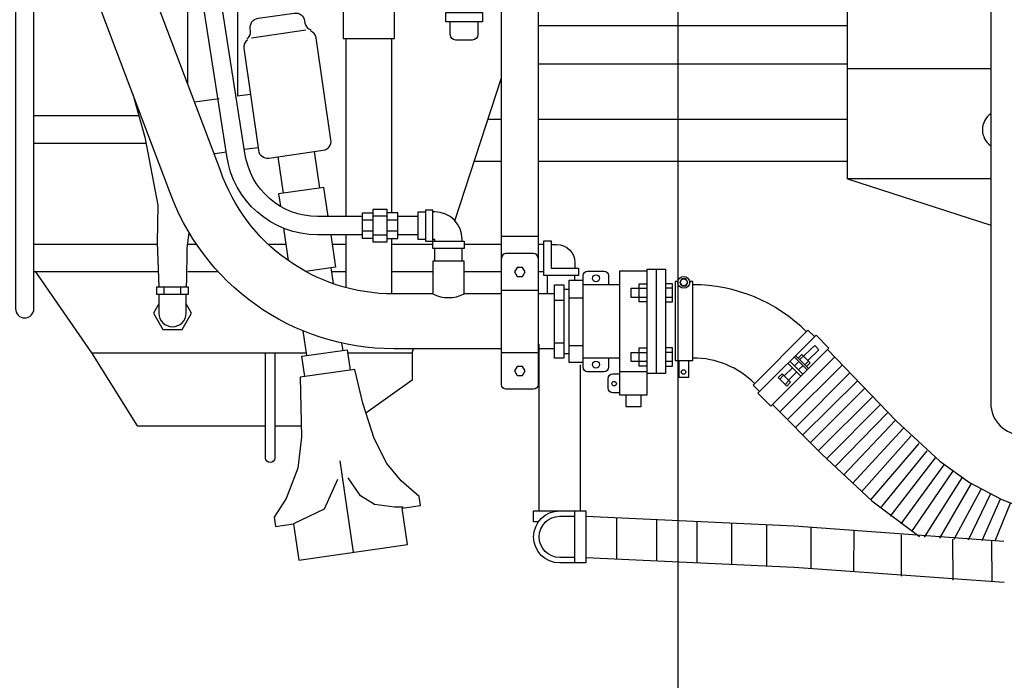
# Model space of a CAD drawing. Extents: x -649 to 1020, y -997 to 1118.
# Drawn here: x 315 to 369, y -93 to -57 of the extents above; entities that cross this region are included whole.
import ezdxf

# ---------------------------------------------------------------- set-up
doc = ezdxf.new("R2010")
doc.units = 0
doc.header["$MEASUREMENT"] = 0
for name, color, linetype in [('DIMENSIONS', 7, 'CONTINUOUS'), ('FEED_WATER_HTR___PIPES', 7, 'CONTINUOUS'), ('FRAME', 7, 'CONTINUOUS'), ('INJECTORS__ETC', 7, 'CONTINUOUS'), ('PLATFORM__LADDERS__RAILS', 7, 'CONTINUOUS'), ('TUBING', 7, 'CONTINUOUS')]:
    doc.layers.add(name, color=color, linetype=linetype)
doc.dimstyles.new('DIMSTYLE3', dxfattribs={"dimtxt": 4, "dimasz": 4, "dimexe": 4, "dimexo": 0.0625, "dimgap": 0.09, "dimtad": 0, "dimtih": 1, "dimtoh": 1, "dimdec": 4, "dimzin": 0, "dimdsep": 46, "dimtxsty": 'Standard', "dimcen": 0.09, "dimadec": 0, "dimazin": 0, "dimtfac": 1, "dimtdec": 4, "dimtofl": 0, "dimtmove": 0, "dimatfit": 0, "dimfxl": 0, "dimtolj": 1, "dimtzin": 0, "dimarcsym": 0})

# ---------------------------------------------------------------- blocks, each defined once
blk = doc.blocks.new('*D11')
at = {"layer": 'DIMENSIONS', "color": 0, "linetype": 'Continuous', "lineweight": -2, "transparency": 16777216}
for p, q in [((351.243, -54.457), (351.243, -142.246)), ((-218.132, -89.457), (-218.132, -142.246)), ((-214.132, -138.246), (52.799, -138.246)), ((347.243, -138.246), (80.312, -138.246))]:
    blk.add_line(p, q, dxfattribs=at)
at = {"layer": 'DIMENSIONS', "color": 0, "linetype": 'Continuous', "transparency": 16777216}
for points in [[(-214.132, -137.579), (-214.132, -138.913), (-218.132, -138.246)], [(347.243, -137.579), (347.243, -138.913), (351.243, -138.246)]]:
    blk.add_solid(points, dxfattribs=at)
at = {"layer": 'DIMENSIONS', "color": 0, "linetype": 'Continuous', "transparency": 16777216, "insert": (66.556, -138.246), "char_height": 4, "attachment_point": 5}
blk.add_mtext('\\A1;569.3750', dxfattribs=at)

msp = doc.modelspace()

# ---------------------------------------------------------------- linework, layer by layer
at = {"layer": 'FEED_WATER_HTR___PIPES', "color": 11, "linetype": 'Continuous'}
for points in [[(341.61493, -71.68324), (339.57534, -71.68324), (339.57534, -69.89634), (337.87534, -69.89634), (337.87534, -71.68324), (335.73642, -71.68324, -0.31994247), (326.28313, -64.94441), (310.79227, -24.04045, 0.31994247), (298.50299, -15.27997), (260.75847, -15.27997)], [(341.61493, -74.68324), (335.73642, -74.68324, -0.31994247), (323.44714, -65.92276), (307.95629, -25.0188, 0.31994247), (298.50299, -18.27997), (260.75847, -18.27997)], [(334.02763, -67.4557), (331.58371, -67.4557, -0.37486027), (327.62075, -63.99883), (323.01732, -34.40995, 0.37486027), (317.07289, -29.22465), (312.58071, -29.22465)], [(334.02763, -68.4557), (331.58371, -68.4557, -0.37486027), (326.63001, -64.13461), (322.02658, -34.54573, 0.37486027), (317.07289, -30.22465), (312.92568, -30.22465)], [(339.47534, -68.8057), (339.47534, -68.7057, 0.41421356), (337.97534, -67.2057), (337.87534, -67.2057)], [(343.61475, -69.73324, 0.41421356), (343.36493, -69.48324), (341.86493, -69.48324, 0.41421356), (341.6151, -69.73324, -0.41421356)], [(347.46865, -75.18324), (347.46865, -75.68324, -0.41421356), (347.21865, -75.93324), (346.31865, -75.93324, -0.41421356), (346.06865, -75.68324), (346.06865, -70.68324, -0.41421356), (346.31865, -70.43324), (347.21865, -70.43324, -0.41421356), (347.46865, -70.68324), (347.46865, -71.18324)], [(358.26224, -73.74871, 0.19891237), (352.06865, -71.18324, -0.19891237)], [(337.87534, -71.68324, 0.23684898), (339.57534, -71.68324, -0.23684898)], [(355.43381, -76.57714, 0.19891237), (352.06865, -75.18324, -0.19891237)], [(348.06865, -77.0803), (347.69624, -77.0803, -0.41421356), (347.44624, -76.8303), (347.44624, -76.30496, -0.41421356), (347.69624, -76.05496), (348.06865, -76.05496)]]:
    msp.add_lwpolyline(points, format="xyb", dxfattribs=at)
msp.add_lwpolyline([(341.61493, -76.63324), (341.61493, -44.38265), (343.61493, -44.38265), (343.61493, -76.63324, -0.41421356), (343.36493, -76.88324), (341.86493, -76.88324, -0.41421356)], format="xyb", close=True, dxfattribs=at)
for points in [[(335.38676, -68.8307), (335.38676, -67.0807), (334.60121, -67.0807), (334.60121, -68.8307)], [(337.87534, -69.2057), (337.87534, -67.1057), (337.47534, -67.1057), (337.47534, -68.8057), (339.57534, -68.8057), (339.57534, -69.2057)], [(342.90999, -70.48232), (342.76565, -70.23232), (342.47698, -70.23232), (342.33264, -70.48232), (342.47698, -70.73232), (342.76565, -70.73232)], [(351.34835, -71.05402), (351.45805, -71.24402), (351.67744, -71.24402), (351.78714, -71.05402), (351.67744, -70.86402), (351.45805, -70.86402)], [(344.51865, -75.18324), (344.51865, -71.18324), (345.01865, -71.18324), (345.01865, -75.18324)], [(342.9039, -75.89148), (342.75957, -75.64148), (342.47089, -75.64148), (342.32655, -75.89148), (342.47089, -76.14148), (342.75957, -76.14148)]]:
    msp.add_lwpolyline(points, close=True, dxfattribs=at)
for points in [[(334.60121, -68.6557), (334.02763, -68.6557), (334.02763, -67.2557), (334.60121, -67.2557)], [(334.02763, -67.63329), (334.60121, -67.63329)], [(335.38676, -67.4307), (334.60121, -67.4307)], [(335.38676, -68.6557), (335.96034, -68.6557), (335.96034, -67.2557), (335.38676, -67.2557)], [(335.38676, -67.63329), (335.96034, -67.63329)], [(337.07684, -67.4557), (335.96034, -67.4557)], [(337.47534, -68.7057), (337.07684, -68.7057), (337.07684, -67.2057), (337.47534, -67.2057)], [(334.02763, -68.24076), (334.60121, -68.24076)], [(335.38676, -68.24076), (335.96034, -68.24076)], [(335.38676, -68.4807), (334.60121, -68.4807)], [(337.07684, -68.4557), (335.96034, -68.4557)], [(337.97534, -68.8057), (337.97534, -68.7057), (337.87534, -68.7057)], [(343.61493, -68.55646), (341.61493, -68.55646)], [(337.97534, -69.89634), (337.97534, -69.2057)], [(339.47534, -69.89634), (339.47534, -69.2057)], [(349.56865, -70.43324), (348.06865, -70.43324), (348.06865, -77.20273), (349.56865, -77.20273), (349.56865, -70.33324), (350.56865, -70.33324), (350.56865, -76.03324), (349.56865, -76.03324)], [(350.06865, -70.33324), (350.06865, -76.03324)], [(345.01865, -71.43324), (345.31865, -71.43324)], [(346.06865, -75.43324), (345.31865, -75.43324), (345.31865, -70.93324), (346.06865, -70.93324)], [(348.06865, -71.18324), (346.06865, -71.18324)], [(349.56865, -71.87457), (348.69164, -71.87457), (348.69164, -71.37457), (349.56865, -71.37457)], [(349.56865, -72.12457), (349.13545, -72.12457), (349.13545, -71.12457), (349.56865, -71.12457)], [(350.56865, -72.12457), (350.95542, -72.12457), (350.95542, -71.12457), (350.56865, -71.12457)], [(350.95542, -71.37457), (350.56865, -71.37457)], [(351.23289, -71.00607), (351.09435, -71.00607), (351.09435, -75.3272), (352.06865, -75.3272), (352.06865, -71.00607), (351.9026, -71.00607)], [(341.61493, -71.48324), (343.61493, -71.48324)], [(344.51865, -71.68324), (343.61493, -71.68324)], [(345.31865, -71.90003), (346.06865, -71.90003)], [(350.95542, -71.87457), (350.56865, -71.87457)], [(344.51865, -72.02246), (345.01865, -72.02246)], [(344.51865, -74.68324), (343.61493, -74.68324)], [(344.51865, -74.35626), (345.01865, -74.35626)], [(345.31865, -74.49399), (346.06865, -74.49399)], [(349.56865, -75.62909), (349.13545, -75.62909), (349.13545, -74.62909), (349.56865, -74.62909)], [(350.56865, -75.62909), (350.95542, -75.62909), (350.95542, -74.62909), (350.56865, -74.62909)], [(341.61493, -74.88324), (343.61493, -74.88324)], [(345.01865, -74.93324), (345.31865, -74.93324)], [(348.06865, -75.18324), (346.06865, -75.18324)], [(349.56865, -75.37909), (348.69164, -75.37909), (348.69164, -74.87909), (349.56865, -74.87909)], [(350.95542, -74.87909), (350.56865, -74.87909)], [(350.95542, -75.37909), (350.56865, -75.37909)], [(351.29126, -75.3272), (351.29126, -76.23046), (351.84675, -76.23046), (351.84675, -75.3272)], [(349.56865, -75.93324), (348.06865, -75.93324)], [(348.39703, -77.20273), (348.39703, -77.83018), (349.2441, -77.83018), (349.2441, -77.20273)]]:
    msp.add_lwpolyline(points, dxfattribs=at)
at = {"layer": 'FEED_WATER_HTR___PIPES', "color": 6, "linetype": 'Continuous'}
for points in [[(358.34709, -73.66386), (355.34896, -76.66199)], [(355.61766, -77.1004), (358.7855, -73.93256)]]:
    msp.add_lwpolyline(points, dxfattribs=at)
at = {"layer": 'FEED_WATER_HTR___PIPES', "color": 11, "linetype": 'Continuous'}
for centre, radius in [((346.78068, -70.82878), 0.19037), ((351.56774, -71.05402), 0.32461), ((351.56774, -71.05402), 0.19037), ((346.77204, -75.54229), 0.19037), ((351.55552, -75.95002), 0.12142), ((347.76605, -76.58293), 0.12142)]:
    msp.add_circle(centre, radius, dxfattribs=at)
at = {"layer": 'FRAME', "color": 2, "linetype": 'Continuous'}
for points in [[(368.32304, -65.39405), (360.49648, -65.39405), (360.49648, -42.5529), (368.32304, -42.5529)], [(360.49648, -57.0528), (343.61493, -57.0528)], [(360.49648, -59.13845), (343.61493, -59.13845)], [(360.49648, -59.37311), (368.32304, -59.37311)], [(341.61493, -62.16263), (340.87535, -62.16263)], [(360.49648, -62.16263), (343.61493, -62.16263)], [(341.61493, -64.45684), (340.13073, -64.45684)], [(360.49648, -64.45684), (343.61493, -64.45684)], [(360.49648, -65.39405), (368.32304, -67.93435)]]:
    msp.add_lwpolyline(points, dxfattribs=at)
at = {"layer": 'FRAME', "color": 13, "linetype": 'Continuous'}
for points in [[(324.49319, -60.21805), (324.49319, -50.40002)], [(339.08078, -67.69179), (341.61493, -59.88393)], [(316.17962, -70.47769), (319.24319, -74.89405), (330.9496, -74.89405)], [(336.74319, -74.89405), (336.81161, -74.68324)], [(319.24319, -74.89405), (321.74319, -78.89405), (328.74319, -78.89405)], [(333.22262, -74.89405), (336.74319, -74.89405), (336.74319, -76.39405), (334.21319, -78.2012)], [(329.24319, -78.89405), (330.72597, -78.89405)]]:
    msp.add_lwpolyline(points, dxfattribs=at)
msp.add_lwpolyline([(329.24319, -74.89405), (329.24319, -80.64405, -1), (328.74319, -80.64405), (328.74319, -74.89405)], format="xyb", dxfattribs=at)
at = {"layer": 'INJECTORS__ETC', "color": 6, "linetype": 'Continuous'}
for points in [[(332.98529, -53.76865), (332.98529, -57.74409), (335.78529, -57.74409), (335.78529, -53.76865)], [(327.23276, -60.88344), (327.23276, -55.61666)], [(327.97808, -57.69441), (330.94771, -57.26857)], [(333.13529, -67.4557), (333.13529, -57.74409)], [(335.63529, -67.2557), (335.63529, -57.74409)], [(326.20464, -61.03087), (324.87332, -61.22178)], [(327.91622, -60.78543), (327.19453, -60.88892)], [(328.33408, -63.69945), (327.59898, -63.80486)], [(331.39505, -63.91064), (331.68082, -65.90346)], [(326.6079, -63.94698), (325.97056, -64.03837)], [(329.4153, -64.19453), (329.70107, -66.18735)], [(332.15597, -67.4557), (331.92829, -65.86797), (329.4536, -66.22284), (329.55079, -66.90058)], [(329.72225, -68.09628), (329.97467, -69.8565)], [(332.29937, -68.4557), (332.55278, -70.22287), (330.93458, -70.45492)], [(333.13529, -71.33902), (333.13529, -68.4557)], [(335.63529, -71.68324), (335.63529, -68.6557)], [(332.30531, -70.25836), (332.42893, -71.12043)], [(330.77847, -73.70068), (330.97272, -75.05526)], [(332.89475, -74.36886), (332.95247, -74.77136)], [(330.88434, -76.20018), (330.72525, -75.09074), (333.19993, -74.73588), (333.35903, -75.84531)], [(332.66459, -81.80912), (331.94574, -83.43675), (330.26857, -84.23468), (330.55247, -86.21443), (336.49171, -85.36275), (336.20782, -83.383), (337.19769, -83.24105), (337.12672, -82.74612), (336.13665, -81.89328), (335.36458, -80.94955), (334.67965, -79.5875), (334.05746, -77.64446), (333.60649, -75.80983), (330.63687, -76.23567), (330.7114, -79.51267), (330.51115, -81.20533), (329.87489, -82.86108), (329.20773, -83.88169), (329.2787, -84.37662), (330.26857, -84.23468)], [(332.8058, -80.79349), (333.52209, -85.78859)], [(336.24838, -83.33403), (335.7778, -83.32637), (334.69222, -83.17864), (333.92727, -82.71149), (333.24422, -81.72182)]]:
    msp.add_lwpolyline(points, dxfattribs=at)
for points in [[(327.72181, -57.7729, 0.26794919), (327.92613, -57.33209), (327.90711, -57.19948, -0.41421356), (328.33107, -56.63356), (330.31082, -56.34967, -0.41421356), (330.87673, -56.77364), (330.89575, -56.90625, 0.26794919), (331.21571, -57.27189, -0.26794919)], [(327.75844, -57.81951, 0.26794919), (327.55412, -58.26032), (328.35446, -63.84154, 0.41421356), (328.92037, -64.2655), (331.88999, -63.83966, 0.41421356), (332.31395, -63.27375), (331.51362, -57.69254, 0.26794919), (331.19366, -57.32691, -0.26794919)]]:
    msp.add_lwpolyline(points, format="xyb", dxfattribs=at)
at = {"layer": 'PLATFORM__LADDERS__RAILS', "color": 6, "linetype": 'Continuous'}
msp.add_lwpolyline([(388.37013, -76.82612), (384.68899, -69.86337, -0.12218657), (384.57304, -69.39598), (384.57304, -13.88978, 0.41421356), (384.07304, -13.38978), (368.82304, -13.38978, 0.41421356), (368.32304, -13.88978), (368.32304, -77.64405, 0.41421356), (370.07304, -79.39405), (386.82304, -79.39405, 0.56499529)], format="xyb", close=True, dxfattribs=at)
msp.add_lwpolyline([(368.32304, -61.84405, 0.52239167), (368.32304, -63.59405, -0.52239167)], format="xyb", dxfattribs=at)
for points in [[(358.7855, -73.93256), (359.49261, -74.63966), (356.32477, -77.8075), (355.61766, -77.1004)], [(358.70065, -74.01741), (358.34709, -73.66386)], [(358.34571, -75.32692), (358.94472, -74.7279), (358.71569, -74.49887), (357.89289, -75.27345)], [(359.80647, -75.12324), (356.80834, -78.12137)], [(358.30538, -75.82689), (357.59828, -75.11978)], [(358.37586, -75.75641), (357.66875, -75.04931)], [(357.81531, -75.19587), (358.01499, -74.9962), (358.46198, -75.44319), (358.2623, -75.64286)], [(359.40775, -74.72452), (363.16398, -78.62113), (365.53603, -80.82236), (367.15714, -81.97426), (368.92163, -82.90675), (371.01791, -83.71957), (375.62415, -84.86523)], [(357.05371, -76.16085), (357.49416, -75.72039)], [(360.23073, -75.5475), (357.2326, -78.54563)], [(357.95302, -76.17925), (357.24591, -75.47214)], [(358.0646, -76.06767), (357.35749, -75.36056)], [(357.60574, -75.60881), (357.84652, -75.36803)], [(357.83478, -75.83785), (358.07556, -75.59707)], [(358.17118, -75.55174), (358.37085, -75.35207)], [(356.80596, -76.33594), (357.01738, -76.12452)], [(357.28274, -76.38988), (357.7232, -75.94943)], [(360.655, -75.97176), (357.65687, -78.9699)], [(355.70251, -77.01554), (355.34896, -76.66199)], [(357.09738, -76.62736), (357.3088, -76.41594)], [(358.06386, -79.37987), (361.06536, -76.40949)], [(358.4841, -79.80495), (361.45515, -76.82474)], [(358.91502, -80.23979), (361.88722, -77.28387)], [(356.40962, -77.72265), (359.09068, -80.41605), (361.83924, -82.98323), (364.43779, -84.93553)], [(359.35882, -80.68335), (362.29929, -77.71999)], [(359.81706, -81.13361), (362.71298, -78.15457)], [(360.28724, -81.58509), (363.12982, -78.58613)], [(360.77003, -82.03611), (363.55136, -79.0131)], [(361.2669, -82.48558), (363.97912, -79.43382)], [(361.77943, -82.93228), (364.41459, -79.84656)], [(362.30939, -83.37483), (364.85922, -80.24941)], [(362.85865, -83.81163), (365.31436, -80.64034)], [(363.42926, -84.24079), (365.78128, -81.0171)], [(364.02335, -84.66006), (366.26111, -81.37726)], [(364.71073, -84.95947), (366.75476, -81.71823)], [(365.53603, -85.02488), (367.2623, -82.03816)], [(366.33246, -85.07637), (367.79346, -82.34335)], [(367.10136, -85.11606), (368.31353, -82.61627)], [(367.84577, -85.14641), (368.85436, -82.87601)], [(368.56861, -85.16947), (369.40359, -83.1175)], [(346.22484, -83.82677), (357.59122, -84.35407), (369.02802, -85.18136)], [(347.90074, -83.91157), (347.90074, -86.16157)], [(350.07215, -84.01674), (350.07215, -86.26674)], [(352.28533, -84.11306), (352.28533, -86.36306)], [(354.16444, -84.18999), (354.16444, -86.43999)], [(356.08531, -84.27527), (356.08531, -86.52527)], [(358.50728, -84.4097), (358.50728, -86.6597)], [(360.84573, -84.58787), (360.82268, -86.83581)], [(363.43473, -84.84075), (363.43473, -87.09075)], [(366.23252, -85.07052), (366.24893, -87.32149)], [(368.36218, -85.16346), (368.3749, -87.41384)], [(346.22484, -86.07677), (357.59122, -86.60407), (369.04975, -87.43188)]]:
    msp.add_lwpolyline(points, dxfattribs=at)
msp.add_lwpolyline([(357.39663, -76.50376), (356.93355, -76.04069), (356.72213, -76.25211), (357.18521, -76.71518)], close=True, dxfattribs=at)
at = {"layer": 'TUBING', "color": 15, "linetype": 'Continuous'}
for points in [[(315.09897, -43.87923), (315.09897, -72.49338, 1), (316.09897, -72.49338), (316.09897, -46.51975)], [(340.32525, -56.81987), (340.32525, -57.51987, -0.41421356), (340.02525, -57.81987), (339.12525, -57.81987, -0.41421356), (338.82525, -57.51987), (338.82525, -56.81987)], [(344.32278, -68.97769), (344.62278, -68.97769, -0.41421356), (345.62278, -69.97769), (345.62278, -70.27769)], [(322.91338, -71.72115), (322.91338, -72.72605, 1), (324.41338, -72.72605), (324.41338, -71.72115)], [(343.63794, -84.12677), (343.37484, -84.12677), (343.37484, -83.52677), (346.22484, -83.52677), (346.22484, -86.37677), (344.79984, -86.37677, -1), (344.79984, -83.52677, 1)], [(345.62484, -86.07677), (344.79984, -86.07677, -1), (344.79984, -83.82677), (345.62484, -83.82677)]]:
    msp.add_lwpolyline(points, format="xyb", dxfattribs=at)
for points in [[(340.57525, -56.81987), (338.57525, -56.81987), (338.57525, -56.31987), (340.57525, -56.31987)], [(344.32278, -68.77769), (344.32278, -70.27769), (345.82278, -70.27769), (345.82278, -70.67769), (343.92278, -70.67769), (343.92278, -68.77769)], [(322.81338, -71.72115), (322.81338, -71.30006), (324.51338, -71.30006), (324.51338, -71.72115)]]:
    msp.add_lwpolyline(points, close=True, dxfattribs=at)
for points in [[(321.49127, -60.77264), (322.14842, -63.12626), (322.86641, -66.83643), (322.82797, -68.87786), (322.91338, -71.30006)], [(321.85266, -61.96427), (316.09897, -61.96427)], [(322.21572, -63.46427), (316.09897, -63.46427)], [(324.41338, -71.30006), (324.4557, -71.02263), (324.46368, -69.17321), (324.57771, -68.35281)], [(322.82407, -68.97769), (316.09897, -68.97769)], [(324.9758, -68.97769), (324.48283, -68.97769)], [(329.84865, -68.97769), (328.89602, -68.97769)], [(333.13529, -68.97769), (332.37422, -68.97769)], [(337.87534, -68.97769), (335.63529, -68.97769)], [(341.61493, -68.97769), (339.57534, -68.97769)], [(343.92278, -68.97769), (343.61493, -68.97769)], [(322.85317, -70.47769), (316.09897, -70.47769)], [(326.16262, -70.47769), (324.49469, -70.47769)], [(333.13529, -70.47769), (332.33676, -70.47769)], [(337.87534, -70.47769), (335.63529, -70.47769)], [(341.61493, -70.47769), (339.57534, -70.47769)], [(343.92278, -70.47769), (343.61493, -70.47769)], [(344.12278, -71.68324), (344.12278, -70.67769)], [(345.62278, -70.93324), (345.62278, -70.67769)], [(323.21235, -71.72115), (323.21235, -71.30006)], [(324.09452, -71.30006), (324.09452, -71.72115)], [(322.91338, -72.22509), (322.62415, -72.72605), (323.14377, -73.62605), (324.183, -73.62605), (324.70261, -72.72605), (324.41338, -72.22509)], [(343.67484, -83.52677), (343.67484, -74.43324)], [(345.92484, -83.52677), (345.92484, -75.55824)], [(345.62484, -86.37677), (345.62484, -83.52677)]]:
    msp.add_lwpolyline(points, dxfattribs=at)

# ---------------------------------------------------------------- dimensions: what is measured, and where the dimension line sits
at = {"layer": 'DIMENSIONS', "color": 1, "linetype": 'Continuous'}
dim = msp.add_linear_dim(base=(-218.13181, -138.24608), p1=(351.24319, -54.39405), p2=(-218.13181, -89.39405), dimstyle='DIMSTYLE3', dxfattribs=at)
dim.commit()
dim.dimension.update_dxf_attribs({"geometry": '*D11', "text_midpoint": (66.55569, -138.24608)})

doc.saveas('drawing.dxf')
